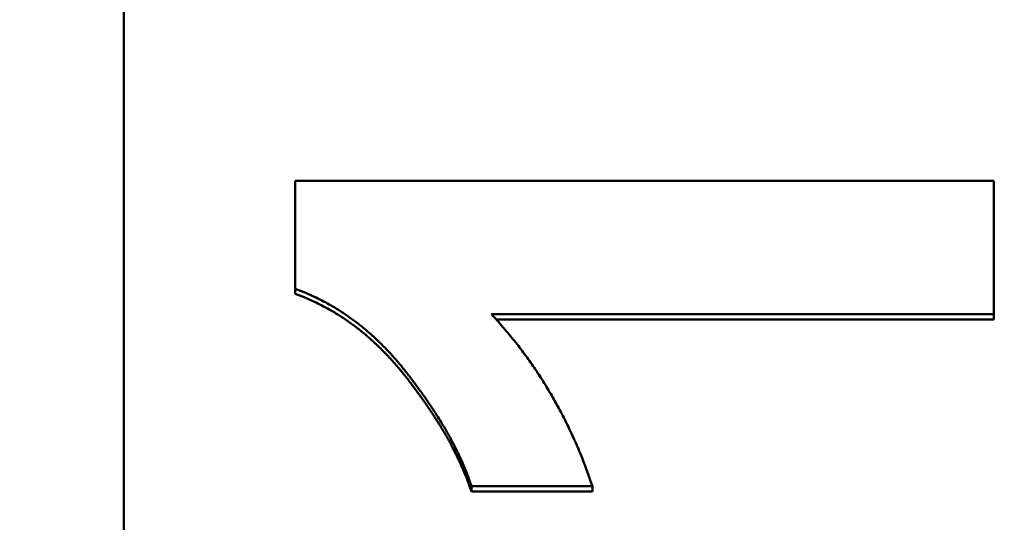
# Model space of a CAD drawing. Units: millimetres. Extents: x -23 to 9076, y 792 to 3565.
# Drawn here: x 172 to 186, y 2896 to 2903 of the extents above; entities that cross this region are included whole.
import ezdxf

# ---------------------------------------------------------------- set-up
doc = ezdxf.new("R2010")
doc.units = ezdxf.units.MM
doc.layers.add('AM_0', color=7, linetype='Continuous', lineweight=50)
doc.layers.add('kote', color=152, linetype='Continuous', lineweight=0)
doc.styles.get("Standard").update_dxf_attribs({"font": 'arial.ttf'})
doc.dimstyles.new('VARIABEL-ST', dxfattribs={"dimscale": 40, "dimtxt": 7, "dimasz": 2.5, "dimexe": 1, "dimexo": 1, "dimgap": 0.6, "dimtad": 1, "dimdsep": 46, "dimtxsty": 'Standard', "dimcen": 0, "dimclrd": 256, "dimclre": 256, "dimclrt": 5, "dimadec": 0, "dimazin": 0, "dimtp": 0.1, "dimtm": 0.1, "dimtfac": 0.71, "dimtdec": 3, "dimtmove": 0, "dimatfit": 3, "dimfxl": 0, "dimtzin": 0, "dimarcsym": 0})

# ---------------------------------------------------------------- blocks, each defined once
blk = doc.blocks.new('*D51')
at = {"layer": 'DEFPOINTS', "color": 0, "transparency": 16777216}
for p in [(119.751, 3200.167), (803.146, 3200.167), (119.751, 2696.606)]:
    blk.add_point(p, dxfattribs=at)
at = {"layer": 'kote', "lineweight": -2, "transparency": 16777216}
for p, q in [((139.751, 3200.167), (823.146, 3200.167)), ((803.146, 2746.606), (803.146, 3150.167)), ((139.751, 2696.606), (823.146, 2696.606))]:
    blk.add_line(p, q, dxfattribs=at)
at = {"layer": 'kote', "transparency": 16777216}
for points in [[(794.813, 3150.167), (811.479, 3150.167), (803.146, 3200.167)], [(794.813, 2746.606), (811.479, 2746.606), (803.146, 2696.606)]]:
    blk.add_solid(points, dxfattribs=at)
at = {"layer": 'kote', "transparency": 16777216, "insert": (775.829, 2948.387), "char_height": 30, "attachment_point": 5, "rotation": 90}
blk.add_mtext('504', dxfattribs=at)

msp = doc.modelspace()

# ---------------------------------------------------------------- linework, layer by layer
at = {"layer": 'AM_0'}
for p, q in [((173.531, 2871.458), (173.531, 3025.315)), ((175.993, 2898.791), (175.993, 2898.863)), ((186.031, 2898.425), (178.88, 2898.425)), ((186.031, 2898.425), (186.031, 2898.498)), ((178.524, 2895.951), (178.524, 2896.027)), ((180.261, 2895.951), (180.261, 2896.027)), ((180.261, 2895.951), (178.524, 2895.951))]:
    msp.add_line(p, q, dxfattribs=at)
for points in [[(175.993, 2900.414), (179.339, 2900.414), (182.685, 2900.414), (186.031, 2900.414)], [(186.031, 2898.498), (183.625, 2898.498), (181.219, 2898.498), (178.813, 2898.498)]]:
    msp.add_open_spline(points, degree=3, dxfattribs=at)
for points, knots in [([(175.993, 2898.863), (175.993, 2898.906), (175.993, 2898.949), (175.993, 2898.992), (175.993, 2899.035), (175.993, 2899.078), (175.993, 2899.121), (175.993, 2899.143), (175.993, 2899.164), (175.993, 2899.186), (175.993, 2899.229), (175.993, 2899.272), (175.993, 2899.315), (175.993, 2899.337), (175.993, 2899.358), (175.993, 2899.38), (175.993, 2899.423), (175.993, 2899.466), (175.993, 2899.509), (175.993, 2899.53), (175.993, 2899.552), (175.993, 2899.574), (175.993, 2899.617), (175.993, 2899.66), (175.993, 2899.703), (175.993, 2899.724), (175.993, 2899.746), (175.993, 2899.767), (175.993, 2899.81), (175.993, 2899.854), (175.993, 2899.897), (175.993, 2899.918), (175.993, 2899.94), (175.993, 2899.961), (175.993, 2900.112), (175.993, 2900.263), (175.993, 2900.414)], [0, 0, 0, 0, 0.0129573, 0.0129573, 0.0129573, 0.0259146, 0.0259146, 0.0259146, 0.0323933, 0.0323933, 0.0323933, 0.0453506, 0.0453506, 0.0453506, 0.0518293, 0.0518293, 0.0518293, 0.0647866, 0.0647866, 0.0647866, 0.0712652, 0.0712652, 0.0712652, 0.0842226, 0.0842226, 0.0842226, 0.0907012, 0.0907012, 0.0907012, 0.1036585, 0.1036585, 0.1036585, 0.1101372, 0.1101372, 0.1101372, 0.1554878, 0.1554878, 0.1554878, 0.1554878]), ([(186.031, 2900.414), (186.031, 2900.36), (186.031, 2900.307), (186.031, 2900.254), (186.031, 2900.201), (186.031, 2900.148), (186.031, 2900.094), (186.031, 2900.068), (186.031, 2900.041), (186.031, 2900.014), (186.031, 2899.961), (186.031, 2899.908), (186.031, 2899.855), (186.031, 2899.828), (186.031, 2899.802), (186.031, 2899.775), (186.031, 2899.722), (186.031, 2899.669), (186.031, 2899.615), (186.031, 2899.589), (186.031, 2899.562), (186.031, 2899.536), (186.031, 2899.482), (186.031, 2899.429), (186.031, 2899.376), (186.031, 2899.349), (186.031, 2899.323), (186.031, 2899.296), (186.031, 2899.243), (186.031, 2899.19), (186.031, 2899.136), (186.031, 2899.11), (186.031, 2899.083), (186.031, 2899.057), (186.031, 2898.87), (186.031, 2898.684), (186.031, 2898.498)], [0, 0, 0, 0, 0.0160061, 0.0160061, 0.0160061, 0.0320122, 0.0320122, 0.0320122, 0.0400152, 0.0400152, 0.0400152, 0.0560213, 0.0560213, 0.0560213, 0.0640244, 0.0640244, 0.0640244, 0.0800305, 0.0800305, 0.0800305, 0.0880335, 0.0880335, 0.0880335, 0.1040396, 0.1040396, 0.1040396, 0.1120427, 0.1120427, 0.1120427, 0.1280488, 0.1280488, 0.1280488, 0.1360518, 0.1360518, 0.1360518, 0.1920732, 0.1920732, 0.1920732, 0.1920732]), ([(178.524, 2896.027), (178.497, 2896.111), (178.465, 2896.196), (178.43, 2896.282), (178.404, 2896.346), (178.375, 2896.411), (178.344, 2896.477), (178.333, 2896.499), (178.323, 2896.521), (178.312, 2896.543), (178.29, 2896.587), (178.267, 2896.632), (178.244, 2896.676), (178.232, 2896.699), (178.22, 2896.721), (178.207, 2896.743), (178.182, 2896.788), (178.157, 2896.834), (178.13, 2896.879), (178.116, 2896.902), (178.103, 2896.925), (178.089, 2896.948), (178.068, 2896.982), (178.046, 2897.017), (178.024, 2897.052), (178.017, 2897.063), (178.009, 2897.075), (178.002, 2897.086), (177.987, 2897.11), (177.972, 2897.133), (177.956, 2897.156), (177.949, 2897.168), (177.941, 2897.18), (177.933, 2897.191), (177.917, 2897.215), (177.901, 2897.238), (177.885, 2897.262), (177.877, 2897.274), (177.869, 2897.286), (177.86, 2897.297), (177.844, 2897.321), (177.827, 2897.345), (177.81, 2897.369), (177.802, 2897.381), (177.793, 2897.392), (177.784, 2897.404), (177.771, 2897.422), (177.758, 2897.44), (177.745, 2897.458), (177.741, 2897.464), (177.736, 2897.47), (177.732, 2897.476), (177.723, 2897.488), (177.714, 2897.5), (177.705, 2897.512), (177.7, 2897.518), (177.696, 2897.524), (177.691, 2897.53), (177.685, 2897.54), (177.678, 2897.549), (177.671, 2897.558), (177.669, 2897.561), (177.666, 2897.564), (177.664, 2897.567), (177.659, 2897.573), (177.655, 2897.579), (177.65, 2897.585), (177.648, 2897.588), (177.645, 2897.591), (177.643, 2897.594), (177.639, 2897.6), (177.634, 2897.606), (177.629, 2897.612), (177.627, 2897.615), (177.624, 2897.618), (177.622, 2897.621), (177.617, 2897.627), (177.613, 2897.633), (177.608, 2897.64), (177.606, 2897.643), (177.603, 2897.646), (177.601, 2897.649), (177.596, 2897.655), (177.591, 2897.661), (177.587, 2897.667), (177.584, 2897.67), (177.582, 2897.673), (177.579, 2897.676), (177.575, 2897.682), (177.57, 2897.688), (177.565, 2897.694), (177.563, 2897.697), (177.56, 2897.7), (177.558, 2897.703), (177.553, 2897.709), (177.548, 2897.715), (177.543, 2897.721), (177.541, 2897.724), (177.539, 2897.727), (177.536, 2897.73), (177.531, 2897.736), (177.526, 2897.742), (177.522, 2897.748), (177.519, 2897.751), (177.517, 2897.754), (177.514, 2897.757), (177.507, 2897.765), (177.5, 2897.774), (177.492, 2897.783), (177.488, 2897.789), (177.483, 2897.795), (177.478, 2897.8), (177.468, 2897.812), (177.458, 2897.823), (177.448, 2897.835), (177.443, 2897.84), (177.438, 2897.846), (177.434, 2897.852), (177.419, 2897.869), (177.404, 2897.886), (177.389, 2897.902), (177.379, 2897.913), (177.369, 2897.924), (177.359, 2897.935), (177.339, 2897.957), (177.318, 2897.979), (177.298, 2898), (177.288, 2898.01), (177.278, 2898.021), (177.267, 2898.031), (177.247, 2898.052), (177.226, 2898.073), (177.205, 2898.093), (177.195, 2898.103), (177.185, 2898.113), (177.174, 2898.123), (177.153, 2898.143), (177.132, 2898.163), (177.111, 2898.182), (177.1, 2898.192), (177.09, 2898.201), (177.079, 2898.211), (177.047, 2898.239), (177.015, 2898.267), (176.982, 2898.294), (176.961, 2898.312), (176.939, 2898.33), (176.917, 2898.347), (176.873, 2898.382), (176.828, 2898.415), (176.783, 2898.447), (176.761, 2898.463), (176.738, 2898.479), (176.716, 2898.495), (176.67, 2898.526), (176.624, 2898.555), (176.577, 2898.584), (176.554, 2898.598), (176.531, 2898.612), (176.507, 2898.625), (176.437, 2898.666), (176.365, 2898.704), (176.292, 2898.738), (176.194, 2898.785), (176.095, 2898.826), (175.993, 2898.863)], [0, 0, 0, 0, 0.166667, 0.166667, 0.166667, 0.291667, 0.291667, 0.291667, 0.333333, 0.333333, 0.333333, 0.416667, 0.416667, 0.416667, 0.458333, 0.458333, 0.458333, 0.541667, 0.541667, 0.541667, 0.583333, 0.583333, 0.583333, 0.645833, 0.645833, 0.645833, 0.666667, 0.666667, 0.666667, 0.708333, 0.708333, 0.708333, 0.729167, 0.729167, 0.729167, 0.770833, 0.770833, 0.770833, 0.791667, 0.791667, 0.791667, 0.833333, 0.833333, 0.833333, 0.854167, 0.854167, 0.854167, 0.885417, 0.885417, 0.885417, 0.895833, 0.895833, 0.895833, 0.916667, 0.916667, 0.916667, 0.927083, 0.927083, 0.927083, 0.942708, 0.942708, 0.942708, 0.947917, 0.947917, 0.947917, 0.958333, 0.958333, 0.958333, 0.963542, 0.963542, 0.963542, 0.973958, 0.973958, 0.973958, 0.979167, 0.979167, 0.979167, 0.989583, 0.989583, 0.989583, 0.994792, 0.994792, 0.994792, 1.005208, 1.005208, 1.005208, 1.010417, 1.010417, 1.010417, 1.020833, 1.020833, 1.020833, 1.026042, 1.026042, 1.026042, 1.036458, 1.036458, 1.036458, 1.041667, 1.041667, 1.041667, 1.052083, 1.052083, 1.052083, 1.057292, 1.057292, 1.057292, 1.072917, 1.072917, 1.072917, 1.083333, 1.083333, 1.083333, 1.104167, 1.104167, 1.104167, 1.114583, 1.114583, 1.114583, 1.145833, 1.145833, 1.145833, 1.166667, 1.166667, 1.166667, 1.208333, 1.208333, 1.208333, 1.229167, 1.229167, 1.229167, 1.270833, 1.270833, 1.270833, 1.291667, 1.291667, 1.291667, 1.333333, 1.333333, 1.333333, 1.354167, 1.354167, 1.354167, 1.416667, 1.416667, 1.416667, 1.458333, 1.458333, 1.458333, 1.541667, 1.541667, 1.541667, 1.583333, 1.583333, 1.583333, 1.666667, 1.666667, 1.666667, 1.708333, 1.708333, 1.708333, 1.833333, 1.833333, 1.833333, 2, 2, 2, 2]), ([(178.524, 2895.951), (178.497, 2896.035), (178.465, 2896.12), (178.43, 2896.206), (178.404, 2896.27), (178.375, 2896.336), (178.344, 2896.401), (178.313, 2896.467), (178.279, 2896.534), (178.244, 2896.601), (178.232, 2896.623), (178.22, 2896.646), (178.207, 2896.668), (178.182, 2896.713), (178.157, 2896.759), (178.13, 2896.804), (178.116, 2896.827), (178.103, 2896.85), (178.089, 2896.873), (178.068, 2896.908), (178.046, 2896.942), (178.024, 2896.977), (178.017, 2896.988), (178.009, 2897), (178.002, 2897.012), (177.987, 2897.035), (177.972, 2897.058), (177.956, 2897.082), (177.949, 2897.093), (177.941, 2897.105), (177.933, 2897.117), (177.917, 2897.14), (177.901, 2897.164), (177.885, 2897.188), (177.877, 2897.199), (177.869, 2897.211), (177.86, 2897.223), (177.844, 2897.247), (177.827, 2897.271), (177.81, 2897.294), (177.802, 2897.306), (177.793, 2897.318), (177.784, 2897.33), (177.771, 2897.348), (177.758, 2897.366), (177.745, 2897.384), (177.732, 2897.402), (177.719, 2897.42), (177.705, 2897.438), (177.694, 2897.453), (177.682, 2897.468), (177.671, 2897.484), (177.669, 2897.487), (177.666, 2897.49), (177.664, 2897.493), (177.657, 2897.502), (177.65, 2897.511), (177.643, 2897.52), (177.639, 2897.526), (177.634, 2897.532), (177.629, 2897.538), (177.622, 2897.547), (177.615, 2897.557), (177.608, 2897.566), (177.606, 2897.569), (177.603, 2897.572), (177.601, 2897.575), (177.596, 2897.581), (177.591, 2897.587), (177.587, 2897.593), (177.584, 2897.596), (177.582, 2897.599), (177.579, 2897.602), (177.575, 2897.608), (177.57, 2897.614), (177.565, 2897.62), (177.563, 2897.623), (177.56, 2897.626), (177.558, 2897.629), (177.553, 2897.635), (177.548, 2897.641), (177.543, 2897.647), (177.541, 2897.65), (177.539, 2897.653), (177.536, 2897.656), (177.531, 2897.662), (177.526, 2897.668), (177.522, 2897.674), (177.519, 2897.677), (177.517, 2897.68), (177.514, 2897.683), (177.507, 2897.692), (177.5, 2897.701), (177.492, 2897.709), (177.488, 2897.715), (177.483, 2897.721), (177.478, 2897.727), (177.468, 2897.738), (177.458, 2897.75), (177.448, 2897.761), (177.443, 2897.767), (177.438, 2897.773), (177.434, 2897.778), (177.419, 2897.795), (177.404, 2897.812), (177.389, 2897.829), (177.379, 2897.84), (177.369, 2897.851), (177.359, 2897.862), (177.339, 2897.884), (177.318, 2897.905), (177.298, 2897.926), (177.288, 2897.937), (177.278, 2897.948), (177.267, 2897.958), (177.247, 2897.979), (177.226, 2897.999), (177.205, 2898.02), (177.195, 2898.03), (177.185, 2898.04), (177.174, 2898.05), (177.153, 2898.07), (177.132, 2898.089), (177.111, 2898.109), (177.1, 2898.118), (177.09, 2898.128), (177.079, 2898.138), (177.047, 2898.166), (177.015, 2898.194), (176.982, 2898.221), (176.961, 2898.239), (176.939, 2898.257), (176.917, 2898.274), (176.873, 2898.309), (176.828, 2898.342), (176.783, 2898.375), (176.761, 2898.391), (176.738, 2898.406), (176.716, 2898.422), (176.67, 2898.453), (176.624, 2898.483), (176.577, 2898.511), (176.554, 2898.525), (176.531, 2898.539), (176.507, 2898.553), (176.437, 2898.593), (176.365, 2898.631), (176.292, 2898.666), (176.194, 2898.713), (176.095, 2898.754), (175.993, 2898.791)], [0, 0, 0, 0, 0.166667, 0.166667, 0.166667, 0.291667, 0.291667, 0.291667, 0.416667, 0.416667, 0.416667, 0.458333, 0.458333, 0.458333, 0.541667, 0.541667, 0.541667, 0.583333, 0.583333, 0.583333, 0.645833, 0.645833, 0.645833, 0.666667, 0.666667, 0.666667, 0.708333, 0.708333, 0.708333, 0.729167, 0.729167, 0.729167, 0.770833, 0.770833, 0.770833, 0.791667, 0.791667, 0.791667, 0.833333, 0.833333, 0.833333, 0.854167, 0.854167, 0.854167, 0.885417, 0.885417, 0.885417, 0.916667, 0.916667, 0.916667, 0.942708, 0.942708, 0.942708, 0.947917, 0.947917, 0.947917, 0.963542, 0.963542, 0.963542, 0.973958, 0.973958, 0.973958, 0.989583, 0.989583, 0.989583, 0.994792, 0.994792, 0.994792, 1.005208, 1.005208, 1.005208, 1.010417, 1.010417, 1.010417, 1.020833, 1.020833, 1.020833, 1.026042, 1.026042, 1.026042, 1.036458, 1.036458, 1.036458, 1.041667, 1.041667, 1.041667, 1.052083, 1.052083, 1.052083, 1.057292, 1.057292, 1.057292, 1.072917, 1.072917, 1.072917, 1.083333, 1.083333, 1.083333, 1.104167, 1.104167, 1.104167, 1.114583, 1.114583, 1.114583, 1.145833, 1.145833, 1.145833, 1.166667, 1.166667, 1.166667, 1.208333, 1.208333, 1.208333, 1.229167, 1.229167, 1.229167, 1.270833, 1.270833, 1.270833, 1.291667, 1.291667, 1.291667, 1.333333, 1.333333, 1.333333, 1.354167, 1.354167, 1.354167, 1.416667, 1.416667, 1.416667, 1.458333, 1.458333, 1.458333, 1.541667, 1.541667, 1.541667, 1.583333, 1.583333, 1.583333, 1.666667, 1.666667, 1.666667, 1.708333, 1.708333, 1.708333, 1.833333, 1.833333, 1.833333, 2, 2, 2, 2]), ([(178.813, 2898.498), (178.867, 2898.44), (178.92, 2898.38), (178.972, 2898.32), (179.024, 2898.26), (179.075, 2898.2), (179.124, 2898.138), (179.149, 2898.107), (179.174, 2898.076), (179.198, 2898.045), (179.246, 2897.982), (179.293, 2897.919), (179.34, 2897.854), (179.363, 2897.822), (179.385, 2897.79), (179.408, 2897.757), (179.453, 2897.692), (179.496, 2897.626), (179.539, 2897.559), (179.56, 2897.526), (179.581, 2897.492), (179.602, 2897.458), (179.643, 2897.39), (179.683, 2897.322), (179.723, 2897.252), (179.742, 2897.217), (179.761, 2897.182), (179.78, 2897.147), (179.818, 2897.077), (179.855, 2897.006), (179.89, 2896.934), (179.908, 2896.898), (179.926, 2896.861), (179.943, 2896.825), (179.995, 2896.715), (180.044, 2896.604), (180.09, 2896.491), (180.152, 2896.34), (180.209, 2896.185), (180.261, 2896.027)], [0, 0, 0, 0, 0.083333, 0.083333, 0.083333, 0.166667, 0.166667, 0.166667, 0.208333, 0.208333, 0.208333, 0.291667, 0.291667, 0.291667, 0.333333, 0.333333, 0.333333, 0.416667, 0.416667, 0.416667, 0.458333, 0.458333, 0.458333, 0.541667, 0.541667, 0.541667, 0.583333, 0.583333, 0.583333, 0.666667, 0.666667, 0.666667, 0.708333, 0.708333, 0.708333, 0.833333, 0.833333, 0.833333, 1, 1, 1, 1]), ([(180.261, 2896.027), (180.092, 2896.027), (179.924, 2896.027), (179.755, 2896.027), (179.682, 2896.027), (179.61, 2896.027), (179.537, 2896.027), (179.513, 2896.027), (179.489, 2896.027), (179.465, 2896.027), (179.417, 2896.027), (179.368, 2896.027), (179.32, 2896.027), (179.296, 2896.027), (179.272, 2896.027), (179.248, 2896.027), (179.199, 2896.027), (179.151, 2896.027), (179.103, 2896.027), (178.91, 2896.027), (178.717, 2896.027), (178.524, 2896.027)], [0, 0, 0, 0, 0.050686, 0.050686, 0.050686, 0.0724085, 0.0724085, 0.0724085, 0.0796494, 0.0796494, 0.0796494, 0.0941311, 0.0941311, 0.0941311, 0.101372, 0.101372, 0.101372, 0.1158537, 0.1158537, 0.1158537, 0.1737805, 0.1737805, 0.1737805, 0.1737805])]:
    msp.add_open_spline(points, degree=3, knots=knots, dxfattribs=at)

# ---------------------------------------------------------------- dimensions: what is measured, and where the dimension line sits
at = {"layer": 'kote'}
dim = msp.add_linear_dim(base=(803.146, 3200.167), p1=(119.751, 2696.606), p2=(119.751, 3200.167), angle=90, dimstyle='VARIABEL-ST', override={"dimscale": 20, "dimtxt": 1.5, "dimtoh": 1, "dimdec": 0, "dimpost": '<>', "dimclrt": 256, "dimtofl": 0, "dimatfit": 0}, dxfattribs=at)
dim.commit()
dim.dimension.update_dxf_attribs({"geometry": '*D51', "text_midpoint": (803.146, 2948.387), "dimtype": 160})

doc.saveas('drawing.dxf')
